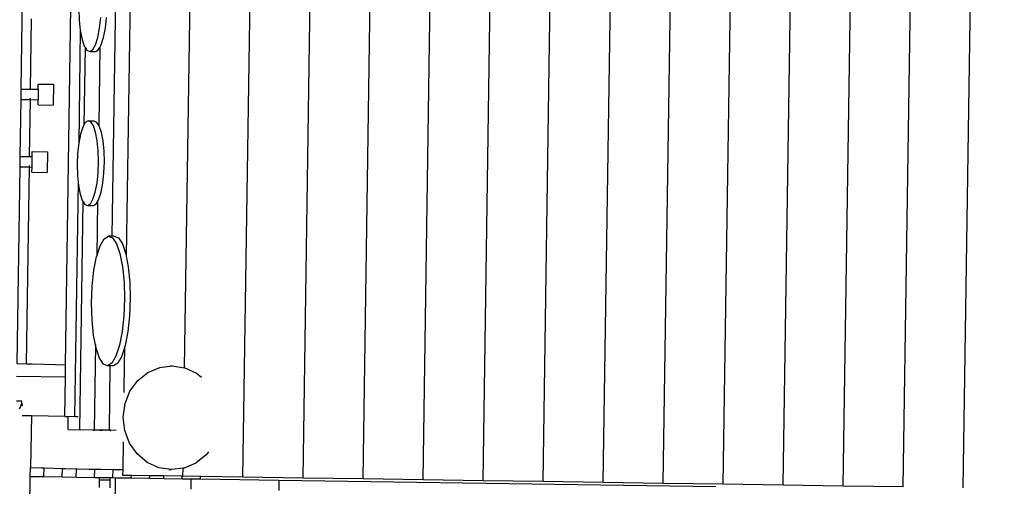
# Model space of a CAD drawing. Units: centimetres. Extents: x 14335 to 29324, y -238 to 9408.
# Drawn here: x 18126 to 20022, y 4186 to 5085 of the extents above; entities that cross this region are included whole.
import ezdxf

# ---------------------------------------------------------------- set-up
doc = ezdxf.new("R2010")
doc.units = ezdxf.units.CM
doc.layers.add('Размеры', color=1, linetype='Continuous', lineweight=5)
doc.dimstyles.new('размеры Маф', dxfattribs={"dimtxt": 150, "dimasz": 50, "dimexe": 50, "dimexo": 0.0625, "dimgap": 0.09, "dimtad": 1, "dimdec": 0, "dimzin": 0, "dimdsep": 46, "dimtxsty": 'Standard', "dimblk": 'ARCHTICK', "dimcen": 0.09, "dimdle": 50, "dimclrd": 256, "dimclre": 256, "dimclrt": 256, "dimadec": 0, "dimazin": 0, "dimtfac": 1, "dimtdec": 0, "dimtix": 1, "dimtofl": 0, "dimtmove": 0, "dimatfit": 3, "dimfxl": 1, "dimtolj": 1, "dimtzin": 0, "dimlwd": -1, "dimlwe": -1, "dimarcsym": 1})

# ---------------------------------------------------------------- blocks, each defined once
blk = doc.blocks.new('_ArchTick')
at = {"color": 0, "linetype": 'ByBlock', "const_width": 0.15}
blk.add_lwpolyline([(-0.5, -0.5), (0.5, 0.5)], dxfattribs=at)
blk = doc.blocks.new('*D12')
at = {"layer": 'Defpoints', "color": 0, "transparency": 16777216}
for p in [(14385.3, 5064.6), (28248.3, 4742.2), (28248.3, -188.3)]:
    blk.add_point(p, dxfattribs=at)
at = {"layer": 'Размеры', "transparency": 16777216}
for p, q in [((14385.3, 5064.5), (14385.3, -238.3)), ((28248.3, 4742.2), (28248.3, -238.3)), ((14335.3, -188.3), (28298.3, -188.3))]:
    blk.add_line(p, q, dxfattribs=at)
at = {"layer": 'Размеры', "transparency": 16777216, "xscale": 50, "yscale": 50, "zscale": 50, "rotation": 180}
blk.add_blockref('_ArchTick', (14385.3, -188.3), dxfattribs=at)
at = {"layer": 'Размеры', "transparency": 16777216, "xscale": 50, "yscale": 50, "zscale": 50}
blk.add_blockref('_ArchTick', (28248.3, -188.3), dxfattribs=at)
at = {"layer": 'Размеры', "transparency": 16777216, "insert": (21316.8, -113.2), "char_height": 150, "attachment_point": 5}
blk.add_mtext('\\A1;13863', dxfattribs=at)
blk = doc.blocks.new('*D13')
at = {"layer": 'Defpoints', "color": 0, "transparency": 16777216}
for p in [(15814.1, 9358), (29274.2, 9358), (15869, 954.8)]:
    blk.add_point(p, dxfattribs=at)
at = {"layer": 'Размеры', "transparency": 16777216}
for p, q in [((29274.2, 904.8), (29274.2, 9408)), ((15814.2, 9358), (29324.2, 9358)), ((15869.1, 954.8), (29324.2, 954.8))]:
    blk.add_line(p, q, dxfattribs=at)
at = {"layer": 'Размеры', "transparency": 16777216, "xscale": 50, "yscale": 50, "zscale": 50}
for p, rotation in [((29274.2, 9358), 90), ((29274.2, 954.8), 270)]:
    blk.add_blockref('_ArchTick', p, dxfattribs=dict(at, rotation=rotation))
at = {"layer": 'Размеры', "transparency": 16777216, "insert": (29199.1, 5156.4), "char_height": 150, "attachment_point": 5, "rotation": 90}
blk.add_mtext('\\A1;8403', dxfattribs=at)
blk = doc.blocks.new('*D14')
at = {"layer": 'Defpoints', "color": 0, "transparency": 16777216}
for p in [(25989.6, 4416.1), (15865.2, 2493), (25989.6, 1570)]:
    blk.add_point(p, dxfattribs=at)
at = {"layer": 'Размеры', "transparency": 16777216}
for p, q in [((25989.6, 4416), (25989.6, 1520)), ((15865.2, 2493), (15865.2, 1520)), ((15815.2, 1570), (26039.6, 1570))]:
    blk.add_line(p, q, dxfattribs=at)
at = {"layer": 'Размеры', "transparency": 16777216, "xscale": 50, "yscale": 50, "zscale": 50, "rotation": 180}
blk.add_blockref('_ArchTick', (15865.2, 1570), dxfattribs=at)
at = {"layer": 'Размеры', "transparency": 16777216, "xscale": 50, "yscale": 50, "zscale": 50}
blk.add_blockref('_ArchTick', (25989.6, 1570), dxfattribs=at)
at = {"layer": 'Размеры', "transparency": 16777216, "insert": (20927.4, 1645.1), "char_height": 150, "attachment_point": 5}
blk.add_mtext('\\A1;10124', dxfattribs=at)

msp = doc.modelspace()

# ---------------------------------------------------------------- linework, layer by layer
for p, q in [((18555.7, 4203.5), (18582.8, 6028.6)), ((18671.3, 4201.8), (18698.4, 6026.8)), ((18786.9, 4200.1), (18814, 6025.1)), ((18902.5, 4198.4), (18929.5, 6023.4)), ((19018.1, 4196.7), (19045.1, 6021.7)), ((19133.6, 4195), (19160.7, 6020)), ((19249.2, 4193.3), (19276.3, 6018.3)), ((19364.8, 4191.5), (19391.9, 6016.6)), ((19480.4, 4189.8), (19507.4, 6014.8)), ((19596, 4188.1), (19623, 6013.1)), ((19711.5, 4186.4), (19738.6, 6011.4)), ((19827.1, 4184.7), (19854.2, 6009.7)), ((19942.7, 4183), (19969.8, 6008)), ((18443.3, 4414.4), (18464.3, 5833.1)), ((18346.1, 5655.3), (18330.9, 4629.3)), ((18317.4, 5618), (18303.3, 4667.9)), ((18132.1, 5224.1), (18128.1, 4951.4)), ((18214.1, 4420.2), (18224.3, 5109)), ((18239.9, 5105.8), (18240.5, 5084)), ((18146.7, 4951.1), (18148.7, 5086.4)), ((18240.5, 5084), (18242.5, 5064.6)), ((18279.7, 5068.5), (18281.9, 5089.2)), ((18290.9, 5068.4), (18293.2, 5089)), ((18242.5, 5064.6), (18239.3, 4847)), ((18242.5, 5064.6), (18242.5, 5063.9)), ((18242.5, 5063.9), (18245.8, 5046.8)), ((18276.2, 5050.6), (18279.7, 5068.5)), ((18287.4, 5050.4), (18290.9, 5068.4)), ((18245.8, 5046.8), (18250.2, 5033.9)), ((18271.6, 5036.6), (18276.2, 5050.6)), ((18282.9, 5036.4), (18287.4, 5050.4)), ((18251.5, 5031.9), (18249.3, 4881.8)), ((18250.2, 5033.9), (18251.5, 5031.9)), ((18251.5, 5031.9), (18255.3, 5026.1)), ((18255.3, 5026.1), (18260.9, 5023.9)), ((18260.9, 5023.9), (18266.4, 5027.5)), ((18266.4, 5027.5), (18271.6, 5036.6)), ((18272.1, 5023.7), (18277.7, 5027.3)), ((18277.7, 5027.3), (18280.1, 5031.6)), ((18280.1, 5031.6), (18277.9, 4881.7)), ((18280.1, 5031.6), (18282.9, 5036.4)), ((18260.9, 5023.9), (18272.1, 5023.7)), ((18128.1, 4951.4), (18127.8, 4931.4)), ((18128.1, 4951.4), (18146.7, 4951.1)), ((18146.7, 4949.8), (18146.7, 4951.1)), ((18146.7, 4951.1), (18161.5, 4950.9)), ((18161.5, 4950.9), (18161.2, 4930.9)), ((18161.5, 4950.9), (18161.6, 4960.9)), ((18161.6, 4960.9), (18190.7, 4960.5)), ((18190.7, 4960.5), (18190.2, 4920.5)), ((18127.8, 4931.4), (18126.2, 4821.4)), ((18127.8, 4931.4), (18146.4, 4931.1)), ((18144.8, 4821.2), (18146.4, 4931.1)), ((18146.4, 4931.1), (18146.4, 4931.5)), ((18146.4, 4931.1), (18161.2, 4930.9)), ((18146.5, 4932.5), (18146.5, 4934.1)), ((18161.1, 4920.9), (18161.2, 4930.9)), ((18161.1, 4920.9), (18190.2, 4920.5)), ((18247, 4877.8), (18242.6, 4864.3)), ((18249.3, 4881.8), (18247, 4877.8)), ((18252, 4886.6), (18249.3, 4881.8)), ((18257.4, 4890), (18252, 4886.6)), ((18262.7, 4887.9), (18257.4, 4890)), ((18257.4, 4890), (18268.6, 4889.9)), ((18267.6, 4880.4), (18262.7, 4887.9)), ((18271.8, 4868), (18267.6, 4880.4)), ((18268.6, 4889.9), (18273.9, 4887.8)), ((18277.9, 4881.7), (18273.9, 4887.8)), ((18278.9, 4880.2), (18277.9, 4881.7)), ((18283.1, 4867.8), (18278.9, 4880.2)), ((18242.6, 4864.3), (18239.3, 4847)), ((18275, 4851.5), (18271.8, 4868)), ((18286.3, 4851.4), (18283.1, 4867.8)), ((18239.3, 4847), (18237.1, 4827.1)), ((18277, 4832.1), (18275, 4851.5)), ((18288.2, 4832), (18286.3, 4851.4)), ((18126.2, 4821.4), (18125.9, 4801.4)), ((18126.2, 4821.4), (18144.8, 4821.2)), ((18144.8, 4819.8), (18144.8, 4821.2)), ((18144.8, 4821.2), (18149.9, 4821.1)), ((18149.6, 4801.1), (18149.9, 4821.1)), ((18149.9, 4821.1), (18150, 4831.1)), ((18150, 4831.1), (18179.1, 4830.7)), ((18179.1, 4830.7), (18178.5, 4790.7)), ((18237.1, 4827.1), (18236.3, 4805.9)), ((18277.6, 4811.1), (18277, 4832.1)), ((18288.8, 4811), (18288.2, 4832)), ((18125.9, 4801.4), (18120.3, 4422.5)), ((18125.9, 4801.4), (18144.5, 4801.2)), ((18138.9, 4422.2), (18144.5, 4801.2)), ((18144.5, 4802.5), (18144.6, 4804.1)), ((18144.5, 4801.2), (18144.5, 4801.5)), ((18144.5, 4801.2), (18149.6, 4801.1)), ((18149.4, 4791.1), (18149.6, 4801.1)), ((18236.3, 4805.9), (18236.8, 4784.9)), ((18276.7, 4789.9), (18277.6, 4811.1)), ((18288, 4789.8), (18288.8, 4811)), ((18149.4, 4791.1), (18178.5, 4790.7)), ((18236.8, 4784.9), (18238.1, 4772)), ((18274.6, 4770), (18276.7, 4789.9)), ((18285.8, 4769.9), (18288, 4789.8)), ((18238.1, 4772), (18231.4, 4320.1)), ((18238.1, 4772), (18238.8, 4765.5)), ((18238.8, 4765.5), (18242, 4749.1)), ((18271.2, 4752.7), (18274.6, 4770)), ((18282.4, 4752.6), (18285.8, 4769.9)), ((18242, 4749.1), (18246.2, 4736.6)), ((18266.8, 4739.2), (18271.2, 4752.7)), ((18278.1, 4739.1), (18282.4, 4752.6)), ((18247.1, 4735.2), (18240.6, 4294.8)), ((18246.2, 4736.6), (18247.1, 4735.2)), ((18247.1, 4735.2), (18251.1, 4729.1)), ((18251.1, 4729.1), (18256.4, 4727)), ((18256.4, 4727), (18261.8, 4730.5)), ((18256.4, 4727), (18267.7, 4726.9)), ((18261.8, 4730.5), (18266.8, 4739.2)), ((18267.7, 4726.9), (18273, 4730.3)), ((18273, 4730.3), (18275.7, 4735)), ((18275.7, 4735), (18274.2, 4629.3)), ((18275.7, 4735), (18278.1, 4739.1)), ((18288.3, 4662.7), (18296.5, 4668)), ((18296.5, 4668), (18304.7, 4664.8)), ((18303.3, 4667.9), (18296.5, 4668)), ((18307.8, 4667.8), (18303.3, 4667.9)), ((18304.7, 4664.8), (18312.2, 4653.3)), ((18307.8, 4667.8), (18315.9, 4664.6)), ((18315.9, 4664.6), (18323.5, 4653.1)), ((18274.2, 4629.3), (18280.6, 4649.3)), ((18280.6, 4649.3), (18288.3, 4662.7)), ((18312.2, 4653.3), (18318.7, 4634.2)), ((18323.5, 4653.1), (18329.9, 4634.1)), ((18268.7, 4602.1), (18273.9, 4628.6)), ((18273.9, 4628.6), (18274.2, 4629.3)), ((18318.7, 4634.2), (18323.6, 4609)), ((18329.9, 4634.1), (18330.9, 4629.3)), ((18330.9, 4629.3), (18334.8, 4608.8)), ((18323.6, 4609), (18326.6, 4579.3)), ((18334.8, 4608.8), (18337.8, 4579.1)), ((18265.4, 4571.6), (18268.7, 4602.1)), ((18264.1, 4539.1), (18265.4, 4571.6)), ((18326.6, 4579.3), (18327.4, 4547.1)), ((18337.8, 4579.1), (18338.7, 4546.9)), ((18265, 4506.9), (18264.1, 4539.1)), ((18327.4, 4547.1), (18326.2, 4514.6)), ((18338.7, 4546.9), (18337.4, 4514.4)), ((18326.2, 4514.6), (18322.8, 4484.1)), ((18337.4, 4514.4), (18334.1, 4483.9)), ((18268, 4477.2), (18265, 4506.9)), ((18271.6, 4458.6), (18268, 4477.2)), ((18322.8, 4484.1), (18317.7, 4457.6)), ((18334.1, 4483.9), (18328.9, 4457.4)), ((18271.6, 4458.6), (18269.2, 4294.4)), ((18272.9, 4451.9), (18271.6, 4458.6)), ((18317.7, 4457.6), (18311, 4436.9)), ((18328.9, 4457.4), (18328.3, 4455.4)), ((18279.3, 4432.9), (18272.9, 4451.9)), ((18311, 4436.9), (18303.3, 4423.4)), ((18322.2, 4436.7), (18314.5, 4423.3)), ((18328.3, 4455.4), (18322.2, 4436.7)), ((18327.1, 4376.2), (18328.3, 4455.4)), ((18120.3, 4422.5), (18138.9, 4422.2)), ((18138.9, 4422.2), (18149.7, 4422)), ((18149.7, 4422), (18172.3, 4421.3)), ((18172.3, 4421.3), (18194.7, 4420.7)), ((18194.7, 4420.7), (18214.1, 4420.2)), ((18213.7, 4396.6), (18214.1, 4420.2)), ((18286.9, 4421.4), (18279.3, 4432.9)), ((18295.1, 4418.2), (18286.9, 4421.4)), ((18303.3, 4423.4), (18295.1, 4418.2)), ((18299.6, 4418.1), (18295.1, 4418.2)), ((18299.6, 4418.1), (18297.8, 4294)), ((18306.3, 4418), (18299.6, 4418.1)), ((18314.5, 4423.3), (18306.3, 4418)), ((18395.4, 4415), (18419.6, 4418)), ((18415.7, 4418), (18419.6, 4418)), ((18419.6, 4418), (18443.3, 4414.4)), ((18353.2, 4389.7), (18372.7, 4405.3)), ((18372.7, 4405.3), (18395.4, 4415)), ((18443.3, 4414.4), (18443.9, 4414.3)), ((18443.9, 4414.3), (18466.4, 4403.9)), ((18466.4, 4403.9), (18475.8, 4396.1)), ((18119.9, 4398), (18213.7, 4396.6)), ((18212.6, 4320.4), (18213.7, 4396.6)), ((18338.1, 4369.2), (18353.2, 4389.7)), ((18327, 4366.7), (18327.1, 4376.2)), ((18328.6, 4345.3), (18338.1, 4369.2)), ((18129.7, 4349.8), (18119.9, 4350)), ((18127.5, 4338.6), (18128.8, 4342.2)), ((18128.8, 4342.2), (18129.7, 4346.3)), ((18129.7, 4346.3), (18129.7, 4349.8)), ((18130, 4349.8), (18129.7, 4349.8)), ((18129.7, 4346.3), (18130.4, 4342.2)), ((18130.4, 4342.2), (18130.8, 4340.8)), ((18325.2, 4319.4), (18328.6, 4345.3)), ((18124.6, 4335.6), (18126.1, 4336.4)), ((18126.1, 4336.4), (18127.5, 4338.6)), ((18148.2, 4321.4), (18130.5, 4321.6)), ((18148.2, 4321.4), (18146.4, 4222.1)), ((18212.6, 4320.4), (18148.2, 4321.4)), ((18212.6, 4320.4), (18219.2, 4320.3)), ((18218.8, 4295.1), (18219.2, 4320.3)), ((18231.4, 4320.1), (18219.2, 4320.3)), ((18238.3, 4320), (18231.4, 4320.1)), ((18328.2, 4293.5), (18325.2, 4319.4)), ((18218.8, 4295.1), (18240.6, 4294.8)), ((18267.8, 4294.4), (18240.6, 4294.8)), ((18267.7, 4293.6), (18267.8, 4294.4)), ((18267.8, 4294.4), (18269.2, 4294.4)), ((18280.2, 4294.2), (18269.2, 4294.4)), ((18280.2, 4294.2), (18280.2, 4293.9)), ((18281.4, 4294.2), (18280.2, 4294.2)), ((18280.2, 4293.9), (18280.2, 4293.5)), ((18280.2, 4293.9), (18281.7, 4293.9)), ((18281.7, 4293.9), (18281.4, 4294.2)), ((18283.2, 4294.2), (18281.4, 4294.2)), ((18282.1, 4293.5), (18281.7, 4293.9)), ((18281.7, 4293.9), (18284, 4293.9)), ((18283.2, 4294.2), (18284, 4293.9)), ((18285.6, 4294.1), (18283.2, 4294.2)), ((18284, 4293.9), (18285.6, 4294.1)), ((18297.8, 4294), (18285.6, 4294.1)), ((18298.5, 4293.9), (18297.8, 4294)), ((18300.1, 4293.6), (18298.5, 4293.9)), ((18300.9, 4293.9), (18298.5, 4293.9)), ((18300.9, 4293.9), (18300.1, 4293.6)), ((18300.1, 4293.6), (18301.3, 4293.6)), ((18301.4, 4293.9), (18300.9, 4293.9)), ((18301.3, 4293.6), (18301.2, 4293.5)), ((18301.4, 4293.5), (18301.3, 4293.6)), ((18301.4, 4293.6), (18301.3, 4293.6)), ((18301.4, 4293.6), (18301.3, 4293.6)), ((18301.4, 4293.6), (18301.4, 4293.9)), ((18311.4, 4293.7), (18301.4, 4293.9)), ((18316.8, 4288.6), (18316.8, 4288.6)), ((18337.4, 4269.2), (18328.2, 4293.5)), ((18324.8, 4218.3), (18325.6, 4271.8)), ((18352.1, 4248.3), (18337.4, 4269.2)), ((18371.4, 4232.1), (18352.1, 4248.3)), ((18489.2, 4252.6), (18484.6, 4246.4)), ((18393.9, 4221.8), (18371.4, 4232.1)), ((18465.1, 4230.8), (18442.4, 4221.1)), ((18484.6, 4246.4), (18465.1, 4230.8)), ((18146.1, 4205), (18146.4, 4222.1)), ((18146.4, 4222.1), (18168.1, 4221.4)), ((18168.1, 4221.4), (18172.6, 4221.3)), ((18172.4, 4204.6), (18172.6, 4221.3)), ((18172.6, 4221.3), (18190.7, 4220.7)), ((18190.7, 4220.7), (18208, 4220.3)), ((18207.7, 4204.1), (18208, 4220.3)), ((18208, 4220.3), (18213.4, 4220.2)), ((18213.4, 4220.2), (18234.9, 4219.7)), ((18234.7, 4203.7), (18234.9, 4219.7)), ((18234.9, 4219.7), (18236.2, 4219.7)), ((18236.2, 4219.7), (18259, 4219.2)), ((18259, 4219.2), (18270.2, 4219)), ((18270, 4203.1), (18270.2, 4219)), ((18270.2, 4219), (18281.9, 4218.8)), ((18281.9, 4218.8), (18304.7, 4218.5)), ((18304.7, 4218.5), (18305.6, 4218.5)), ((18305.4, 4202.6), (18305.6, 4218.5)), ((18305.6, 4218.5), (18324.8, 4218.3)), ((18324.6, 4207), (18324.8, 4218.3)), ((18418.1, 4218), (18393.9, 4221.8)), ((18412.8, 4218), (18418.1, 4218)), ((18440.4, 4220.8), (18418.1, 4218)), ((18440.2, 4205.2), (18440.4, 4220.8)), ((18442.4, 4221.1), (18440.4, 4220.8)), ((18138.2, 3772), (18146.1, 4205)), ((18146.1, 4205), (18172.4, 4204.6)), ((18172.4, 4204.6), (18207.7, 4204.1)), ((18207.7, 4204.1), (18234.7, 4203.7)), ((18234.7, 4203.7), (18270, 4203.1)), ((18270, 4203.1), (18278.9, 4203)), ((18278.8, 4198.5), (18278.6, 4183.5)), ((18278.9, 4203), (18278.8, 4198.5)), ((18278.8, 4198.5), (18299.9, 4198.2)), ((18278.9, 4203), (18300, 4202.7)), ((18299.7, 4183.2), (18299.9, 4198.2)), ((18299.9, 4198.2), (18300, 4202.7)), ((18300, 4202.7), (18305.4, 4202.6)), ((18303.5, 3751.9), (18310.2, 4202.5)), ((18305.4, 4202.6), (18310.2, 4202.5)), ((18310.2, 4202.5), (18340.7, 4202.1)), ((18340.8, 4206.7), (18324.6, 4207)), ((18340.7, 4202.1), (18340.8, 4206.7)), ((18340.7, 4202.1), (18376, 4201.6)), ((18376.1, 4206.2), (18340.8, 4206.7)), ((18376, 4201.6), (18376.1, 4206.2)), ((18376, 4201.6), (18403, 4201.2)), ((18403, 4205.8), (18376.1, 4206.2)), ((18403, 4201.2), (18403, 4205.8)), ((18438.4, 4205.3), (18403, 4205.8)), ((18403, 4201.2), (18438.3, 4200.6)), ((18438.3, 4200.6), (18438.4, 4205.3)), ((18438.3, 4200.6), (18455.6, 4200.4)), ((18440.2, 4205.2), (18438.4, 4205.3)), ((18473.7, 4204.8), (18440.2, 4205.2)), ((18455.6, 4200.4), (18455.3, 4180.4)), ((18455.6, 4200.4), (18473.7, 4200.1)), ((18473.7, 4200.1), (18473.7, 4204.8)), ((18555.7, 4203.5), (18473.7, 4204.8)), ((18473.7, 4200.1), (18624.7, 4197.9)), ((18671.3, 4201.8), (18555.7, 4203.5)), ((18624.7, 4197.9), (18624.5, 4177.9)), ((18624.7, 4197.9), (19466.1, 4185.4)), ((18786.9, 4200.1), (18671.3, 4201.8)), ((18902.5, 4198.4), (18786.9, 4200.1)), ((19018.1, 4196.7), (18902.5, 4198.4)), ((19133.6, 4195), (19018.1, 4196.7)), ((19249.2, 4193.3), (19133.6, 4195)), ((19364.8, 4191.5), (19249.2, 4193.3)), ((19480.4, 4189.8), (19364.8, 4191.5)), ((19596, 4188.1), (19480.4, 4189.8)), ((19711.5, 4186.4), (19596, 4188.1)), ((19827.1, 4184.7), (19711.5, 4186.4))]:
    msp.add_line(p, q)

# ---------------------------------------------------------------- dimensions: what is measured, and where the dimension line sits
at = {"layer": 'Размеры'}
dim = msp.add_linear_dim(base=(29274.2, 9358), p1=(15869, 954.8), p2=(15814.1, 9358), angle=90, dimstyle='размеры Маф', dxfattribs=at)
dim.commit()
dim.dimension.update_dxf_attribs({"geometry": '*D13', "text_midpoint": (29199.1, 5156.4)})
for base, p1, p2, picture, middle in [((28248.3, -188.3), (14385.3, 5064.6), (28248.3, 4742.2), '*D12', (21316.8, -113.2)), ((25989.6, 1570), (15865.2, 2493), (25989.6, 4416.1), '*D14', (20927.4, 1645.1))]:
    dim = msp.add_linear_dim(base=base, p1=p1, p2=p2, dimstyle='размеры Маф', dxfattribs=at)
    dim.commit()
    dim.dimension.update_dxf_attribs({"geometry": picture, "text_midpoint": middle})

doc.saveas('drawing.dxf')
